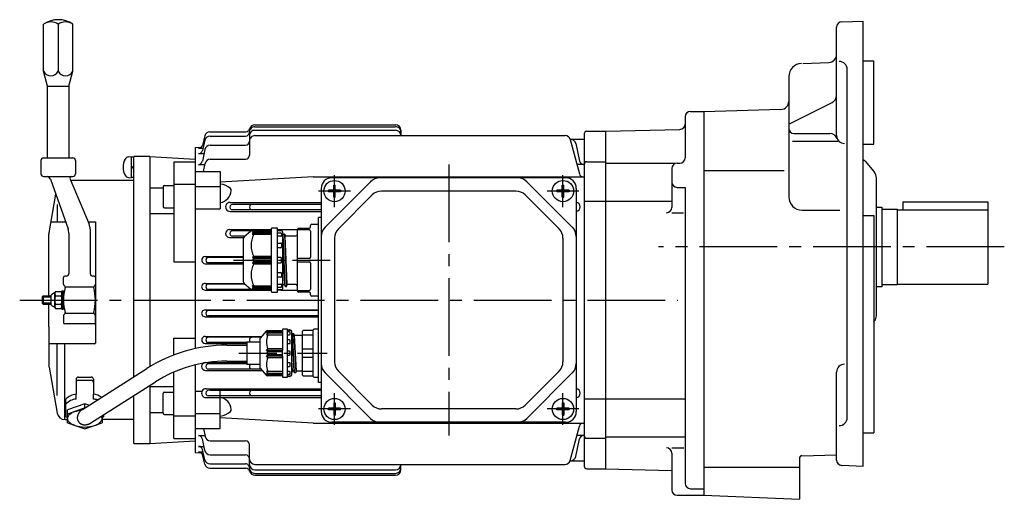
# Model space of a CAD drawing. Extents: x 75 to 756, y 144 to 603.
# Drawn here: x 75 to 446, y 147 to 327 of the extents above; entities that cross this region are included whole.
import ezdxf

# ---------------------------------------------------------------- set-up
doc = ezdxf.new("R2010")
doc.units = 0
doc.header["$LTSCALE"] = 3
doc.header["$MEASUREMENT"] = 0
doc.linetypes.add('GEN7', pattern=[14.25, 9.75, -1.5, 1.5, -1.5])
doc.linetypes.add('GEN7A', pattern=[7.375, 4.75, -0.875, 0.875, -0.875])
for name, color, linetype in [('AM_0', 7, 'CONTINUOUS'), ('AM_0N', 7, 'CONTINUOUS'), ('ﾁｭｳｼﾝｾﾝ', 1, 'GEN7'), ('ﾁｭｳｼﾝｾﾝ1', 1, 'GEN7A')]:
    doc.layers.add(name, color=color, linetype=linetype)

msp = doc.modelspace()

# ---------------------------------------------------------------- linework, layer by layer
at = {"layer": 'AM_0'}
for p, q in [((384.8, 326.68), (392.87, 326.96)), ((392.87, 159.46), (392.87, 326.96)), ((84.37, 308.06), (84.37, 325.82)), ((89.87, 325.82), (89.87, 308.06)), ((95.37, 308.06), (95.37, 325.82)), ((382.87, 283.92), (382.87, 324.68)), ((370.19, 311.04), (379.97, 311.38)), ((392.87, 311.96), (396.87, 311.96)), ((396.87, 280.59), (396.87, 311.96)), ((85.87, 302.46), (84.37, 308.06)), ((93.87, 302.46), (95.37, 308.06)), ((386.87, 177.68), (386.87, 308.75)), ((364.87, 306.04), (364.87, 260.81)), ((85.87, 275.46), (85.87, 302.46)), ((85.87, 302.46), (93.87, 302.46)), ((93.87, 302.46), (93.87, 275.46)), ((327.87, 292.96), (332.87, 292.96)), ((332.87, 292.96), (361.95, 293.73)), ((332.87, 292.96), (332.87, 148.46)), ((364.87, 288.2), (381.2, 296.27)), ((325.87, 290.96), (325.87, 275.46)), ((163.87, 287.88), (216.87, 287.88)), ((163.87, 287.2), (216.87, 287.2)), ((163.87, 285.85), (216.87, 285.85)), ((218.87, 285.88), (218.87, 283.82)), ((288.87, 285.46), (295.87, 285.46)), ((295.87, 285.46), (323.92, 286.2)), ((295.87, 285.46), (295.87, 158.46)), ((145.06, 282.09), (144.14, 278.21)), ((145.04, 283.75), (144.15, 280.22)), ((146.98, 285.26), (160.48, 285.26)), ((147.01, 283.63), (160.37, 283.63)), ((161.87, 283.85), (161.87, 276.44)), ((163.87, 283.82), (280.68, 283.82)), ((282.58, 282.46), (287.87, 282.46)), ((282.61, 282.34), (286.07, 269.42)), ((287.87, 284.46), (287.87, 159.46)), ((366.87, 284.62), (380.33, 284.62)), ((141.37, 279.41), (143.69, 279.46)), ((141.37, 279.41), (141.37, 203.68)), ((142.7, 279.08), (144.35, 279.08)), ((145.08, 278.65), (144.12, 274.18)), ((147.04, 280.23), (160.37, 280.23)), ((284.67, 280.88), (286.11, 274.18)), ((366.32, 281.69), (383.35, 281.69)), ((392.87, 280.59), (396.87, 280.59)), ((83.37, 274.46), (83.37, 269.46)), ((84.37, 275.46), (95.37, 275.46)), ((96.37, 274.46), (96.37, 269.67)), ((117.37, 275.76), (117.37, 268.16)), ((118.37, 275.76), (117.37, 275.76)), ((118.37, 193.13), (118.37, 275.96)), ((124.37, 275.96), (118.37, 275.96)), ((124.37, 275.96), (124.37, 196.92)), ((124.37, 275.96), (141.37, 274.96)), ((142.68, 277.06), (144.74, 277.06)), ((147.1, 274.94), (160.37, 274.94)), ((118.37, 272.16), (117.37, 271.8)), ((118.37, 271.76), (117.37, 271.4)), ((133.37, 274.03), (133.37, 236.3)), ((133.37, 274.03), (141.37, 274.03)), ((142.66, 273), (145.07, 273)), ((144.59, 270.31), (145.13, 273.3)), ((287.58, 273), (285.17, 273)), ((288.87, 274), (295.87, 274)), ((295.87, 273.46), (321.87, 273.46)), ((320.87, 271.46), (320.87, 256.83)), ((322.87, 273.46), (323.87, 273.46)), ((332.87, 270.76), (363.19, 270.76)), ((393.58, 274.2), (396.87, 270.28)), ((84.37, 268.46), (95.37, 268.46)), ((86.99, 267.46), (86.42, 268.12)), ((86.99, 267.46), (93.57, 248.77)), ((94.38, 267.49), (101.5, 250.51)), ((118.37, 266.96), (94.6, 266.96)), ((96.37, 269.67), (96.37, 269.46)), ((96.37, 269.67), (96.37, 269.46)), ((117.37, 268.16), (118.37, 268.16)), ((141.37, 270.31), (150.87, 270.31)), ((150.87, 270.31), (150.87, 256.27)), ((185.87, 268.31), (150.87, 266.28)), ((185.87, 268.31), (287.87, 268.31)), ((280.87, 267.96), (192.87, 267.96)), ((396.87, 270.28), (397.17, 269.92)), ((397.87, 216.02), (397.87, 267.99)), ((124.37, 264.24), (129.37, 264.24)), ((129.37, 264.61), (129.37, 257.11)), ((129.87, 265.11), (133.37, 265.11)), ((133.37, 265.56), (141.37, 265.56)), ((141.37, 264.65), (150.87, 264.65)), ((188.87, 263.96), (188.87, 179.96)), ((207.4, 266.5), (190.33, 249.43)), ((193.56, 263.28), (191.59, 263.28)), ((191.59, 263.28), (191.59, 262.65)), ((193.56, 265.24), (194.18, 265.24)), ((193.56, 263.28), (193.56, 265.24)), ((194.18, 263.28), (194.18, 265.24)), ((196.15, 263.28), (194.18, 263.28)), ((196.15, 263.28), (196.15, 262.65)), ((266.33, 266.5), (283.4, 249.43)), ((279.56, 263.28), (277.59, 263.28)), ((277.59, 263.28), (277.59, 262.65)), ((279.56, 265.24), (280.18, 265.24)), ((279.56, 263.28), (279.56, 265.24)), ((280.18, 263.28), (280.18, 265.24)), ((282.15, 263.28), (280.18, 263.28)), ((282.15, 263.28), (282.15, 262.65)), ((284.87, 263.96), (284.87, 179.96)), ((322.87, 264.35), (325.87, 264.35)), ((325.87, 264.35), (325.87, 152.96)), ((86.41, 247.22), (88.98, 261.79)), ((193.56, 262.65), (191.59, 262.65)), ((193.56, 260.69), (193.56, 262.65)), ((193.56, 260.69), (194.18, 260.69)), ((194.18, 260.69), (194.18, 262.65)), ((196.15, 262.65), (194.18, 262.65)), ((208.06, 261.5), (195.33, 248.77)), ((262.14, 262.96), (211.6, 262.96)), ((265.68, 261.5), (278.4, 248.77)), ((279.56, 262.65), (277.59, 262.65)), ((279.56, 260.69), (279.56, 262.65)), ((279.56, 260.69), (280.18, 260.69)), ((280.18, 260.69), (280.18, 262.65)), ((282.15, 262.65), (280.18, 262.65)), ((89.46, 257.95), (89.46, 251.44)), ((129.87, 256.61), (133.37, 256.61)), ((141.37, 256.27), (150.87, 256.27)), ((154.55, 258.68), (188.87, 258.68)), ((188.87, 257.96), (155.42, 257.96)), ((188.87, 255.96), (155.42, 255.96)), ((287.87, 259.11), (295.87, 259.11)), ((295.87, 259.11), (320.87, 259.11)), ((369.87, 255.81), (384.1, 255.81)), ((397.87, 256.96), (399.87, 256.96)), ((399.87, 256.96), (399.87, 226.96)), ((399.87, 256.21), (405.87, 256.21)), ((405.87, 227.71), (405.87, 256.21)), ((405.87, 255.96), (439.87, 255.96)), ((407.87, 258.96), (407.87, 255.96)), ((407.87, 258.96), (439.87, 258.96)), ((439.87, 258.96), (439.87, 227.96)), ((124.37, 254.5), (133.37, 254.5)), ((154.55, 255.33), (188.87, 255.33)), ((188.87, 252.96), (187.87, 252.96)), ((187.87, 190.96), (187.87, 252.96)), ((320.87, 254.83), (325.31, 254.83)), ((392.87, 253.77), (396.87, 253.77)), ((396.87, 253.77), (396.87, 171.96)), ((87.16, 251.44), (92.63, 251.44)), ((101.11, 251.44), (103.87, 251.44)), ((101.89, 248.58), (101.89, 231.96)), ((103.87, 251.44), (103.87, 205.76)), ((154.33, 248.45), (169.97, 248.45)), ((169.97, 248.66), (169.97, 225.26)), ((172.47, 248.96), (170.27, 248.96)), ((172.47, 224.96), (172.47, 248.96)), ((172.47, 248.45), (179.87, 248.45)), ((172.47, 248.36), (173.69, 248.28)), ((179.87, 248.46), (179.87, 225.46)), ((180.37, 248.96), (184.37, 248.96)), ((184.87, 249.46), (184.87, 249.96)), ((185.37, 250.46), (187.87, 250.46)), ((86.37, 223.46), (86.37, 246.7)), ((93.85, 247.11), (93.85, 231.96)), ((154.33, 245.52), (159.62, 245.52)), ((162.47, 247.96), (155.42, 247.96)), ((160.07, 245.96), (155.42, 245.96)), ((159.47, 245), (159.47, 228.93)), ((162.19, 247.73), (159.83, 245.76)), ((169.67, 247.96), (162.83, 247.96)), ((162.97, 247.39), (163.47, 247.96)), ((163.47, 247.6), (162.97, 247.39)), ((162.97, 246.92), (163.47, 247.6)), ((163.47, 247.1), (162.97, 246.92)), ((162.97, 246.39), (163.47, 247.1)), ((163.47, 246.62), (162.97, 246.39)), ((163.47, 247.6), (169.97, 247.6)), ((163.47, 247.1), (169.97, 247.1)), ((169.97, 246.62), (163.47, 246.62)), ((173.97, 247.96), (172.47, 247.96)), ((172.47, 247.21), (173.67, 247.21)), ((173.67, 245.95), (172.47, 245.95)), ((173.97, 247.98), (173.97, 247.96)), ((173.97, 246.91), (173.97, 246.25)), ((174.47, 226.46), (174.47, 247.46)), ((174.47, 246.44), (174.55, 246.74)), ((174.55, 246.74), (174.57, 246.81)), ((175.32, 227.15), (174.57, 246.81)), ((174.57, 246.81), (174.65, 246.81)), ((174.65, 246.81), (175.04, 246.81)), ((175.04, 246.81), (175.12, 246.81)), ((175.12, 246.81), (175.14, 246.74)), ((175.87, 227.15), (175.12, 246.78)), ((175.14, 246.74), (175.3, 246.14)), ((175.3, 246.14), (175.32, 246.06)), ((176.07, 227.86), (175.32, 246.06)), ((175.32, 246.06), (175.4, 246.06)), ((175.4, 246.06), (175.87, 246.06)), ((175.87, 246.06), (179.37, 246.06)), ((184.37, 248.32), (179.87, 248.32)), ((184.87, 247.82), (184.87, 238.11)), ((193.87, 245.24), (193.87, 198.69)), ((279.87, 245.24), (279.87, 198.69)), ((172.47, 243.41), (173.67, 243.41)), ((173.67, 241.64), (172.47, 241.64)), ((173.97, 243.11), (173.97, 241.94)), ((175.12, 227.86), (174.47, 243.61)), ((145.2, 238.3), (159.47, 238.3)), ((159.47, 237.96), (146.42, 237.96)), ((163.47, 238.31), (162.97, 237.96)), ((162.97, 237.96), (169.97, 237.96)), ((162.97, 237.96), (163.47, 237.46)), ((163.47, 237.46), (162.97, 236.96)), ((169.97, 238.31), (163.47, 238.31)), ((169.97, 237.46), (163.47, 237.46)), ((173.67, 237.96), (172.47, 237.96)), ((173.97, 236.26), (173.97, 237.66)), ((184.37, 237.61), (179.87, 237.61)), ((133.37, 236.3), (141.37, 236.3)), ((145.2, 235.64), (159.47, 235.64)), ((159.47, 235.96), (146.42, 235.96)), ((162.97, 236.96), (163.47, 236.46)), ((163.47, 236.46), (162.97, 235.96)), ((169.97, 235.96), (162.97, 235.96)), ((162.97, 235.96), (163.47, 235.62)), ((163.47, 236.46), (169.97, 236.46)), ((163.47, 235.62), (169.97, 235.62)), ((172.47, 235.96), (173.67, 235.96)), ((179.87, 236.32), (184.37, 236.32)), ((184.87, 235.82), (184.87, 226.11)), ((91.87, 227.88), (91.87, 230.46)), ((92.85, 230.96), (92.37, 230.96)), ((103.37, 230.96), (102.89, 230.96)), ((103.87, 230.46), (103.87, 227.88)), ((172.47, 232.29), (173.67, 232.29)), ((173.67, 230.52), (172.47, 230.52)), ((173.97, 231.99), (173.97, 230.82)), ((92.37, 227.17), (92.02, 227.53)), ((92.6, 226.95), (103.14, 226.95)), ((103.72, 227.53), (103.37, 227.17)), ((145.14, 228.23), (159.75, 228.23)), ((160.07, 227.96), (146.42, 227.96)), ((159.83, 228.16), (162.19, 226.2)), ((162.97, 227.54), (163.47, 227.31)), ((163.47, 226.83), (162.97, 227.54)), ((162.97, 227.01), (163.47, 226.83)), ((163.47, 226.33), (162.97, 227.01)), ((163.47, 225.96), (162.97, 226.54)), ((162.97, 226.54), (163.47, 226.33)), ((163.47, 227.31), (169.97, 227.31)), ((169.97, 226.83), (163.47, 226.83)), ((169.97, 226.33), (163.47, 226.33)), ((172.47, 227.98), (173.67, 227.98)), ((173.67, 226.72), (172.47, 226.72)), ((173.97, 227.68), (173.97, 227.02)), ((174.47, 227.49), (174.55, 227.79)), ((174.47, 227.49), (174.55, 227.79)), ((174.65, 227.86), (175.07, 227.86)), ((174.65, 227.86), (175.04, 227.86)), ((175.07, 227.86), (175.12, 227.83)), ((175.12, 227.83), (175.3, 227.19)), ((175.14, 227.79), (175.3, 227.19)), ((175.4, 227.11), (175.79, 227.11)), ((175.4, 227.11), (175.79, 227.11)), ((175.89, 227.19), (176.05, 227.79)), ((175.89, 227.19), (176.05, 227.79)), ((179.37, 227.86), (176.15, 227.86)), ((399.87, 226.96), (397.87, 226.96)), ((405.87, 227.71), (399.87, 227.71)), ((405.87, 227.96), (439.87, 227.96)), ((84.17, 223.46), (83.87, 223.16)), ((83.87, 223.16), (87.27, 223.16)), ((83.87, 223.16), (83.87, 220.76)), ((84.17, 223.46), (84.17, 220.46)), ((87.27, 223.46), (84.17, 223.46)), ((87.27, 220.19), (87.27, 223.74)), ((88.41, 224.63), (87.48, 224.09)), ((88.57, 219.58), (88.57, 224.35)), ((88.84, 225.14), (91, 225.14)), ((88.84, 223.55), (91, 223.55)), ((91.27, 225.46), (91.27, 220.46)), ((91.27, 225.46), (91.87, 225.46)), ((91.87, 218.46), (91.87, 225.46)), ((145.14, 225.7), (169.97, 225.7)), ((162.83, 225.96), (146.42, 225.96)), ((162.83, 225.96), (169.67, 225.96)), ((170.27, 224.96), (172.47, 224.96)), ((172.47, 225.96), (173.97, 225.96)), ((173.69, 225.65), (172.47, 225.56)), ((173.85, 225.7), (179.87, 225.7)), ((173.97, 225.96), (173.97, 225.95)), ((179.87, 225.61), (184.37, 225.61)), ((184.37, 224.96), (180.37, 224.96)), ((184.87, 223.96), (184.87, 224.46)), ((187.87, 223.46), (185.37, 223.46)), ((83.87, 220.76), (84.17, 220.46)), ((87.27, 220.76), (83.87, 220.76)), ((84.17, 220.46), (86.37, 220.46)), ((86.37, 220.46), (87.27, 220.46)), ((86.37, 211.89), (86.37, 220.46)), ((88.41, 219.3), (87.48, 219.83)), ((88.84, 220.38), (91, 220.38)), ((88.84, 218.79), (91, 218.79)), ((91.27, 220.46), (91.27, 220.36)), ((91.27, 220.46), (91.27, 220.36)), ((91.27, 220.36), (91.27, 219.58)), ((91.27, 220.36), (91.27, 219.58)), ((91.27, 219.58), (91.27, 218.46)), ((91.27, 218.46), (91.87, 218.46)), ((91.87, 216.05), (91.87, 213.46)), ((92.37, 216.76), (92.02, 216.4)), ((92.6, 216.98), (103.14, 216.98)), ((103.72, 216.4), (103.37, 216.76)), ((103.87, 213.46), (103.87, 216.05)), ((145.14, 218.23), (187.87, 218.23)), ((145.14, 215.69), (187.87, 215.69)), ((187.87, 217.96), (146.42, 217.96)), ((187.87, 215.96), (146.42, 215.96)), ((86.37, 211.89), (86.37, 210.96)), ((103.37, 212.96), (92.37, 212.96)), ((396.87, 213.73), (397.17, 214.09)), ((86.37, 210.96), (86.37, 205.46)), ((133.37, 201.3), (133.37, 207.63)), ((133.37, 207.63), (141.37, 207.63)), ((145.2, 208.28), (166.43, 208.28)), ((166.16, 207.96), (146.42, 207.96)), ((168.09, 210.28), (165.86, 207.6)), ((168.74, 210.46), (168.24, 210)), ((168.24, 209.5), (168.74, 210)), ((168.24, 210), (174.24, 210)), ((168.74, 209.5), (168.24, 208.83)), ((174.24, 209.5), (168.24, 209.5)), ((168.24, 208.83), (168.74, 208.78)), ((168.48, 210.46), (174.04, 210.46)), ((174.24, 208.78), (168.74, 208.78)), ((174.24, 210.76), (174.24, 210.66)), ((174.24, 210.66), (174.24, 203.05)), ((176.24, 210.96), (174.44, 210.96)), ((176.24, 210.66), (176.24, 210.96)), ((176.24, 210.86), (176.97, 210.79)), ((176.24, 201.96), (176.24, 210.66)), ((177.54, 210.46), (176.24, 210.46)), ((176.94, 209.93), (176.24, 209.93)), ((176.24, 208.92), (176.94, 208.92)), ((177.24, 210.46), (177.24, 210.49)), ((177.24, 209.22), (177.24, 209.63)), ((177.74, 210.26), (177.74, 201.96)), ((177.79, 208.56), (177.81, 208.64)), ((177.79, 208.56), (178.13, 201.96)), ((177.81, 208.64), (177.97, 209.24)), ((178, 209.28), (178.37, 201.96)), ((178.07, 209.31), (178.47, 209.31)), ((178.55, 209.28), (178.92, 201.96)), ((178.56, 209.24), (178.72, 208.64)), ((178.72, 208.64), (178.74, 208.56)), ((178.74, 208.56), (179.08, 201.96)), ((181.37, 208.56), (178.82, 208.56)), ((181.87, 203.65), (181.87, 210.26)), ((185.67, 208.78), (181.87, 208.78)), ((185.67, 210.46), (182.07, 210.46)), ((185.87, 193.16), (185.87, 210.76)), ((187.87, 210.96), (186.07, 210.96)), ((103.57, 205.46), (86.37, 205.46)), ((86.37, 205.46), (86.37, 197.23)), ((89.46, 185.97), (89.46, 205.46)), ((92.41, 176.96), (92.41, 205.46)), ((145.2, 205.62), (160.87, 205.62)), ((160.87, 205.96), (146.42, 205.96)), ((153.28, 204.96), (160.87, 204.96)), ((160.87, 206.21), (165.74, 206.27)), ((160.87, 206.21), (160.87, 201.96)), ((165.74, 207.28), (165.74, 201.96)), ((176.94, 206.95), (176.24, 206.95)), ((176.24, 205.55), (176.94, 205.55)), ((177.24, 205.85), (177.24, 206.65)), ((160.87, 201.96), (160.87, 197.71)), ((165.74, 201.96), (165.74, 196.65)), ((168.24, 202.96), (168.74, 203.65)), ((168.74, 202.46), (168.24, 202.96)), ((174.24, 202.96), (168.24, 202.96)), ((168.74, 202.46), (168.24, 201.96)), ((168.24, 201.96), (168.74, 201.46)), ((168.24, 200.96), (168.74, 201.46)), ((168.24, 200.96), (174.24, 200.96)), ((168.74, 200.28), (168.24, 200.96)), ((174.24, 203.65), (168.74, 203.65)), ((174.24, 202.46), (168.74, 202.46)), ((168.74, 201.46), (174.24, 201.46)), ((168.74, 200.28), (174.24, 200.28)), ((174.24, 201.96), (174.24, 203.05)), ((174.24, 200.87), (174.24, 201.96)), ((174.24, 200.87), (174.24, 193.26)), ((176.94, 202.71), (176.24, 202.71)), ((176.24, 193.26), (176.24, 201.96)), ((176.24, 201.21), (176.94, 201.21)), ((177.24, 201.96), (177.24, 202.41)), ((177.24, 201.51), (177.24, 201.96)), ((177.74, 201.96), (177.74, 193.66)), ((178.13, 201.96), (178.54, 195.36)), ((178.37, 201.96), (178.74, 194.65)), ((178.92, 201.96), (179.29, 194.65)), ((179.08, 201.96), (179.49, 195.36)), ((181.87, 203.65), (185.67, 203.65)), ((181.87, 201.96), (181.87, 203.65)), ((181.87, 200.28), (181.87, 201.96)), ((181.87, 193.66), (181.87, 200.28)), ((185.67, 200.28), (181.87, 200.28)), ((86.37, 197.23), (86.37, 196.96)), ((86.37, 196.96), (86.41, 196.71)), ((86.41, 196.71), (89.46, 179.44)), ((141.37, 197.52), (141.37, 164.52)), ((145.33, 198.4), (160.87, 198.4)), ((160.87, 197.96), (146.42, 197.96)), ((153.28, 198.96), (160.87, 198.96)), ((165.74, 197.66), (160.87, 197.71)), ((176.94, 198.38), (176.24, 198.38)), ((176.24, 196.98), (176.94, 196.98)), ((177.24, 197.28), (177.24, 198.08)), ((177.74, 199.33), (177.99, 195.36)), ((97.42, 192.96), (102.32, 192.96)), ((98.95, 180.77), (123.22, 196.21)), ((133.37, 169.9), (133.37, 194.83)), ((145.33, 195.47), (166.57, 195.47)), ((166.16, 195.96), (146.42, 195.96)), ((165.86, 196.33), (168.09, 193.64)), ((168.74, 195.15), (168.24, 195.1)), ((168.24, 195.1), (168.74, 194.43)), ((168.24, 194.43), (174.24, 194.43)), ((168.74, 193.93), (168.24, 194.43)), ((174.24, 193.93), (168.24, 193.93)), ((168.24, 193.93), (168.74, 193.46)), ((174.04, 193.46), (168.48, 193.46)), ((168.74, 195.15), (174.24, 195.15)), ((174.24, 193.26), (174.24, 193.16)), ((174.44, 192.96), (176.24, 192.96)), ((176.94, 195.01), (176.24, 195.01)), ((176.24, 194), (176.94, 194)), ((176.24, 193.46), (177.54, 193.46)), ((176.24, 192.96), (176.24, 193.26)), ((176.97, 193.14), (176.24, 193.06)), ((177.24, 194.3), (177.24, 194.71)), ((177.24, 193.44), (177.24, 193.46)), ((177.74, 195.57), (177.75, 195.36)), ((177.75, 195.36), (177.79, 194.65)), ((177.97, 195.29), (177.81, 194.69)), ((177.99, 195.36), (177.97, 195.29)), ((178.46, 195.36), (178.07, 195.36)), ((178.56, 195.29), (178.54, 195.36)), ((178.72, 194.69), (178.56, 195.29)), ((179.21, 194.61), (178.82, 194.61)), ((179.47, 195.29), (179.31, 194.69)), ((179.49, 195.36), (179.47, 195.29)), ((179.57, 195.36), (181.37, 195.36)), ((181.87, 195.15), (185.67, 195.15)), ((182.07, 193.46), (185.67, 193.46)), ((186.07, 192.96), (187.87, 192.96)), ((207.4, 177.43), (190.33, 194.5)), ((208.06, 182.43), (195.33, 195.16)), ((265.68, 182.43), (278.4, 195.16)), ((266.33, 177.43), (283.4, 194.5)), ((382.87, 161.74), (382.87, 194.81)), ((96.62, 192.16), (96.62, 186.52)), ((97.42, 191.75), (102.32, 191.75)), ((102.17, 175.7), (126.44, 191.15)), ((103.12, 192.16), (103.12, 186.52)), ((124.37, 189.76), (124.37, 167.96)), ((124.37, 189.43), (133.37, 189.43)), ((188.87, 190.96), (187.87, 190.96)), ((96.62, 184.69), (96.62, 186.52)), ((103.12, 184.69), (103.12, 186.52)), ((118.37, 167.96), (118.37, 186.01)), ((129.37, 179.32), (129.37, 186.82)), ((129.87, 187.32), (133.37, 187.32)), ((141.37, 187.66), (144.04, 187.66)), ((145.55, 188.59), (188.87, 188.59)), ((188.87, 185.96), (146.42, 185.96)), ((188.87, 187.96), (146.86, 187.96)), ((150.87, 173.61), (150.87, 187.66)), ((92.77, 178), (92.77, 184.62)), ((99.87, 182.88), (93.37, 180.61)), ((101.42, 182.34), (99.87, 182.88)), ((99.88, 181.53), (99.87, 182.88)), ((145.55, 185.24), (188.87, 185.24)), ((193.56, 183.24), (194.18, 183.24)), ((193.56, 183.24), (193.56, 181.28)), ((194.18, 183.24), (194.18, 181.28)), ((279.56, 183.24), (280.18, 183.24)), ((279.56, 183.24), (279.56, 181.28)), ((280.18, 183.24), (280.18, 181.28)), ((287.87, 184.81), (295.87, 184.81)), ((295.87, 184.82), (325.87, 184.82)), ((99.67, 181.23), (93.37, 179.03)), ((93.37, 177.75), (93.37, 180.61)), ((93.44, 177.85, 8206336.75), (93.5, 178.01, 8206336.75)), ((93.65, 178.31, 8206336.75), (93.78, 178.49, 8206336.75)), ((93.78, 178.49, 8206336.75), (93.91, 178.66, 8206336.75)), ((94.3, 179.02, 8206336.75), (94.71, 179.32, 8206336.75)), ((94.71, 179.32, 8206336.75), (95.16, 179.58, 8206336.75)), ((96.1, 179.98, 8206336.75), (96.78, 180.19, 8206336.75)), ((96.78, 180.19, 8206336.75), (97.47, 180.35, 8206336.75)), ((98.43, 180.49, 8206336.75), (98.53, 180.5, 8206336.75)), ((106.3, 177.85, 8206336.75), (106.24, 178.01, 8206336.75)), ((106.37, 178.38), (106.37, 177.75)), ((106.97, 178.76), (106.97, 178)), ((124.37, 179.69), (129.37, 179.69)), ((129.87, 178.82), (133.37, 178.82)), ((133.37, 178.37), (141.37, 178.37)), ((141.37, 179.27), (150.87, 179.27)), ((193.56, 181.28), (191.59, 181.28)), ((191.59, 180.65), (191.59, 181.28)), ((193.56, 180.65), (191.59, 180.65)), ((193.56, 180.65), (193.56, 178.69)), ((193.56, 178.69), (194.18, 178.69)), ((196.15, 181.28), (194.18, 181.28)), ((194.18, 180.65), (194.18, 178.69)), ((196.15, 180.65), (194.18, 180.65)), ((196.15, 180.65), (196.15, 181.28)), ((262.14, 180.96), (211.6, 180.96)), ((279.56, 181.28), (277.59, 181.28)), ((277.59, 180.65), (277.59, 181.28)), ((279.56, 180.65), (277.59, 180.65)), ((279.56, 180.65), (279.56, 178.69)), ((279.56, 178.69), (280.18, 178.69)), ((282.15, 181.28), (280.18, 181.28)), ((280.18, 180.65), (280.18, 178.69)), ((282.15, 180.65), (280.18, 180.65)), ((282.15, 180.65), (282.15, 181.28)), ((92.41, 176.96), (93.37, 176.96)), ((93.37, 175.73), (93.37, 177.75)), ((93.37, 177.28, 8206336.75), (93.37, 177.38, 8206336.75)), ((93.38, 177.18, 8206336.75), (93.37, 177.28, 8206336.75)), ((93.37, 175.73), (99.87, 173.46)), ((93.4, 177.69, 8206336.75), (93.44, 177.85, 8206336.75)), ((93.53, 176.68, 8206336.75), (93.43, 176.94, 8206336.75)), ((93.65, 176.44, 8206336.75), (93.53, 176.68, 8206336.75)), ((94.3, 175.73, 8206336.75), (94.01, 175.99, 8206336.75)), ((94.62, 175.5, 8206336.75), (94.3, 175.73, 8206336.75)), ((95.75, 174.91, 8206336.75), (95.35, 175.09, 8206336.75)), ((96.16, 174.75, 8206336.75), (95.75, 174.91, 8206336.75)), ((99.87, 173.46), (106.37, 175.73)), ((103.58, 174.75, 8206336.75), (103.99, 174.91, 8206336.75)), ((103.99, 174.91, 8206336.75), (104.39, 175.09, 8206336.75)), ((105.12, 175.5, 8206336.75), (105.44, 175.73, 8206336.75)), ((105.44, 175.73, 8206336.75), (105.72, 175.99, 8206336.75)), ((106.08, 176.44, 8206336.75), (106.21, 176.68, 8206336.75)), ((106.21, 176.68, 8206336.75), (106.31, 176.94, 8206336.75)), ((106.34, 177.69, 8206336.75), (106.3, 177.85, 8206336.75)), ((108.87, 177.03), (106.31, 177.03)), ((106.36, 177.18, 8206336.75), (106.37, 177.28, 8206336.75)), ((106.37, 177.75), (106.37, 175.73)), ((106.37, 177.28, 8206336.75), (106.37, 177.38, 8206336.75)), ((118.37, 176.96), (108.87, 176.96)), ((185.87, 175.61), (150.87, 177.64)), ((185.87, 175.61), (287.87, 175.61)), ((280.87, 175.96), (192.87, 175.96)), ((282.61, 161.58), (286.07, 174.5)), ((396.8, 175.97), (396.87, 175.96)), ((141.37, 173.61), (150.87, 173.61)), ((142.66, 170.93), (145.07, 170.93)), ((144.59, 173.61), (145.13, 170.62)), ((287.58, 170.93), (285.17, 170.93)), ((392.87, 171.96), (396.87, 171.96)), ((118.37, 167.96), (124.37, 167.96)), ((124.37, 167.96), (141.37, 168.96)), ((133.37, 169.9), (141.37, 169.9)), ((142.68, 166.86), (144.74, 166.86)), ((145.08, 165.28), (144.12, 169.74)), ((147.1, 168.98), (160.37, 168.98)), ((161.87, 160.07), (161.87, 167.48)), ((284.67, 163.04), (286.11, 169.74)), ((288.87, 169.92), (295.87, 169.92)), ((295.87, 170.46), (325.87, 170.46)), ((141.37, 164.52), (143.69, 164.46)), ((142.7, 164.84), (144.35, 164.84)), ((145.06, 161.83), (144.14, 165.71)), ((145.04, 160.17), (144.15, 163.71)), ((147.04, 163.7), (160.37, 163.7)), ((320.87, 166.33), (325.35, 166.33)), ((320.87, 164.33), (320.87, 150.46)), ((369.84, 163.37), (382.87, 163.72)), ((147.01, 160.29), (160.37, 160.29)), ((163.87, 160.1), (280.68, 160.1)), ((218.87, 158.05), (218.87, 160.1)), ((282.58, 161.46), (287.87, 161.46)), ((368.87, 162.37), (368.87, 146.96)), ((384.8, 159.75), (392.87, 159.46)), ((146.98, 158.66), (160.48, 158.66)), ((163.87, 158.07), (216.87, 158.07)), ((163.87, 156.72), (216.87, 156.72)), ((163.87, 156.04), (216.87, 156.04)), ((288.87, 158.46), (295.87, 158.46)), ((295.87, 158.46), (320.87, 157.81)), ((332.87, 159.09), (368.87, 159.09)), ((322.87, 148.46), (332.87, 148.46)), ((327.87, 150.96), (332.87, 150.96)), ((332.87, 148.46), (368.87, 146.96))]:
    msp.add_line(p, q, dxfattribs=at)
msp.add_polyline3d([(98.95, 180.77, 0), (98.87, 180.72, 0), (98.8, 180.66, 0), (98.72, 180.61, 0), (98.65, 180.56, 0), (98.58, 180.5, 0), (98.51, 180.45, 0), (98.44, 180.39, 0), (98.37, 180.33, 0), (98.3, 180.27, 0), (98.24, 180.21, 0), (98.17, 180.15, 0), (98.11, 180.08, 0), (98.05, 180.01, 0), (97.99, 179.95, 0), (97.93, 179.88, 0), (97.88, 179.81, 0), (97.82, 179.74, 0), (97.77, 179.67, 0), (97.72, 179.6, 0), (97.67, 179.53, 0), (97.62, 179.46, 0), (97.57, 179.39, 0), (97.53, 179.31, 0), (97.49, 179.24, 0), (97.45, 179.16, 0), (97.41, 179.09, 0), (97.37, 179.01, 0), (97.33, 178.93, 0), (97.3, 178.85, 0), (97.27, 178.78, 0), (97.24, 178.7, 0), (97.21, 178.62, 0), (97.19, 178.54, 0), (97.17, 178.46, 0), (97.14, 178.39, 0), (97.13, 178.31, 0), (97.11, 178.23, 0), (97.09, 178.15, 0), (97.08, 178.07, 0), (97.07, 177.99, 0), (97.06, 177.91, 0), (97.06, 177.83, 0), (97.05, 177.76, 0), (97.05, 177.68, 0), (97.05, 177.6, 0), (97.05, 177.52, 0), (97.05, 177.45, 0), (97.06, 177.37, 0), (97.07, 177.29, 0), (97.08, 177.22, 0), (97.09, 177.15, 0), (97.11, 177.07, 0), (97.12, 177, 0), (97.14, 176.93, 0), (97.16, 176.85, 0), (97.19, 176.78, 0), (97.21, 176.71, 0), (97.24, 176.64, 0), (97.27, 176.57, 0), (97.3, 176.51, 0), (97.33, 176.44, 0), (97.36, 176.38, 0), (97.4, 176.31, 0), (97.44, 176.25, 0), (97.48, 176.19, 0), (97.52, 176.13, 0), (97.57, 176.07, 0), (97.61, 176.01, 0), (97.66, 175.96, 0), (97.71, 175.9, 0), (97.76, 175.85, 0), (97.81, 175.79, 0), (97.87, 175.74, 0), (97.92, 175.69, 0), (97.98, 175.65, 0), (98.04, 175.6, 0), (98.1, 175.56, 0), (98.16, 175.51, 0), (98.23, 175.47, 0), (98.29, 175.43, 0), (98.36, 175.4, 0), (98.43, 175.36, 0), (98.5, 175.32, 0), (98.57, 175.29, 0), (98.64, 175.26, 0), (98.71, 175.23, 0), (98.79, 175.2, 0), (98.86, 175.18, 0), (98.94, 175.16, 0), (99.01, 175.13, 0), (99.09, 175.11, 0), (99.17, 175.09, 0), (99.25, 175.08, 0), (99.33, 175.06, 0), (99.41, 175.05, 0), (99.49, 175.04, 0), (99.57, 175.03, 0), (99.66, 175.03, 0), (99.74, 175.02, 0), (99.82, 175.02, 0), (99.91, 175.02, 0), (99.99, 175.02, 0), (100.08, 175.02, 0), (100.17, 175.03, 0), (100.25, 175.03, 0), (100.34, 175.04, 0), (100.42, 175.06, 0), (100.51, 175.07, 0), (100.59, 175.08, 0), (100.68, 175.1, 0), (100.77, 175.12, 0), (100.85, 175.14, 0), (100.94, 175.16, 0), (101.02, 175.18, 0), (101.11, 175.21, 0), (101.19, 175.24, 0), (101.28, 175.27, 0), (101.36, 175.3, 0), (101.45, 175.33, 0), (101.53, 175.37, 0), (101.61, 175.4, 0), (101.69, 175.44, 0), (101.77, 175.48, 0), (101.86, 175.52, 0), (101.93, 175.56, 0), (102.01, 175.61, 0), (102.09, 175.66, 0), (102.17, 175.7, 0)], dxfattribs=at)
for centre in [(193.87, 262.96), (279.87, 262.96), (193.87, 180.96), (279.87, 180.96)]:
    msp.add_circle(centre, 4, dxfattribs=at)
for centre, radius, start, end in [((89.87, 317.46), 10, 56.633, 123.3671), ((87.12, 321.38), 5.22, 58.1845, 121.8155), ((92.62, 321.38), 5.22, 58.1901, 121.8101), ((384.87, 324.68), 2, 92, 180), ((379.87, 314.38), 3, 272, 0), ((383.87, 308.75), 3, 0, 90), ((87.12, 309.43), 3.07, 206.4474, 333.5526), ((92.62, 309.43), 3.07, 206.4185, 333.5808), ((369.87, 306.04), 5, 92, 180), ((361.87, 296.72), 3, 271.5, 0), ((379.87, 298.96), 3, 296.2984, 0), ((327.87, 290.96), 2, 90, 180), ((160.48, 286.77), 1.5, 270.1294, 345.2365), ((163.86, 285.21), 1.99, 89.8145, 180.1855), ((163.87, 283.86), 2, 89.8905, 180.1095), ((163.86, 285.89), 2, 89.8711, 165.551), ((216.87, 285.88), 2, 0.0523, 89.9477), ((216.87, 285.21), 2, 359.951, 90.049), ((216.87, 283.85), 2, 0.0265, 89.9735), ((288.86, 284.47), 0.995, 89.7149, 180.2851), ((323.87, 288.2), 2, 271.5, 0), ((366.87, 286.62), 2, 180, 270), ((146.98, 283.27), 2, 89.9014, 165.8894), ((147, 281.64), 1.99, 89.7713, 166.828), ((160.36, 285.14), 1.5, 270.1852, 359.8148), ((160.37, 281.74), 1.5, 270.1079, 359.8921), ((163.86, 281.83), 2, 89.8668, 180.1332), ((280.68, 281.83), 2, 15.0478, 89.9874), ((282.72, 280.47), 2, 12.0409, 89.9264), ((380.33, 281.62), 3, 22.4835, 90), ((385.87, 283.92), 3, 180, 270), ((142.68, 278.57), 1.5, 270.0598, 346.3931), ((142.69, 280.59), 1.5, 270.3313, 346.018), ((147.03, 278.24), 2, 89.8518, 167.8943), ((84.37, 274.46), 1, 90, 180.0003), ((95.37, 274.46), 1, 0.0003, 90), ((147.09, 272.95), 1.99, 89.7421, 169.8118), ((160.36, 276.45), 1.51, 270.2542, 359.7458), ((323.87, 275.46), 2, 270, 0), ((391.28, 272.27), 3, 40, 58.0868), ((142.65, 274.5), 1.5, 270.2166, 347.675), ((287.57, 274.5), 1.5, 192.3322, 270.1583), ((288.86, 273.01), 0.994, 89.6765, 180.3235), ((322.87, 271.46), 2, 90, 180), ((84.37, 269.46), 1, 180.0003, 270), ((85.66, 267.46), 1, 41.0399, 90), ((94.85, 267.86), 0.6, 90, 218.0019), ((95.37, 269.46), 1, 270, 0), ((192.87, 263.96), 4, 90, 180), ((210.94, 262.96), 5, 90, 135), ((262.8, 262.96), 5, 45, 90), ((280.87, 263.96), 4, 0, 90), ((287.52, 269.82), 1.5, 195.14, 269.9906), ((394.87, 267.99), 3, 0, 40), ((129.87, 264.61), 0.5, 90, 180), ((150.49, 259.63), 6, 45.2273, 86.3791), ((154.01, 263.18), 1, 354.2502, 45.147), ((322.87, 266.35), 2, 180, 270), ((150.03, 263.56), 5, 279.6836, 354.5783), ((211.6, 257.96), 5, 90, 135), ((262.14, 257.96), 5, 45, 90), ((369.87, 260.81), 5, 180, 270), ((129.87, 257.11), 0.5, 180, 270), ((154.54, 257.01), 1.68, 89.7665, 270.2335), ((155.41, 256.96), 1, 89.7284, 270.2715), ((162.86, 256.96), 1, 89.7265, 270.2735), ((284.69, 257.01), 1.68, 276.1691, 83.8309), ((318.87, 256.83), 2, 270, 0), ((88.85, 247.11), 5, 0, 19.3818), ((96.89, 248.58), 5, 0, 22.7557), ((154.33, 246.99), 1.47, 90, 270), ((170.27, 248.66), 0.3, 90, 180), ((180.37, 248.46), 0.5, 90, 180), ((184.37, 249.46), 0.5, 270, 0), ((185.37, 249.96), 0.5, 90, 180), ((193.87, 245.89), 5, 135, 180), ((198.87, 245.24), 5, 135, 180), ((274.87, 245.24), 5, 0, 45), ((279.87, 245.89), 5, 0, 45), ((89.37, 246.7), 3, 170, 180), ((155.41, 246.96), 1, 89.7284, 270.2715), ((160.47, 245), 1, 129.8056, 180), ((162.83, 246.96), 1, 90, 129.8056), ((171.6, 242.46), 9.12, 152.9249, 207.0751), ((169.67, 248.26), 0.3, 270, 0), ((173.67, 246.91), 0.3, 0, 90), ((173.67, 246.25), 0.3, 270, 0), ((173.67, 247.98), 0.3, 0, 86.1859), ((173.97, 247.46), 0.5, 0, 90), ((174.65, 246.71), 0.1, 90, 164.9998), ((175.04, 246.71), 0.1, 15.0002, 90), ((175.4, 246.16), 0.1, 195.0002, 270), ((179.37, 246.56), 0.5, 270, 0), ((184.37, 247.82), 0.5, 0, 90), ((173.67, 243.11), 0.3, 0, 90), ((173.67, 241.94), 0.3, 270, 0), ((145.2, 236.97), 1.33, 90, 270), ((146.42, 236.96), 1, 90, 270), ((173.67, 237.66), 0.3, 0, 90), ((184.37, 238.11), 0.5, 270, 0), ((171.6, 231.46), 9.12, 152.9249, 207.0751), ((173.67, 236.26), 0.3, 270, 0), ((184.37, 235.82), 0.5, 0, 90), ((92.37, 230.46), 0.5, 90, 180), ((92.85, 231.96), 1, 270, 0), ((102.89, 231.96), 1, 180, 270), ((103.37, 230.46), 0.5, 360, 90), ((173.67, 231.99), 0.3, 0, 90), ((173.67, 230.82), 0.3, 270, 0), ((92.37, 227.88), 0.5, 180, 225), ((109.87, 221.96), 18, 164.791, 195.209), ((92.02, 226.82), 0.5, 344.791, 45), ((103.72, 226.82), 0.5, 135, 195.209), ((85.87, 221.96), 18, 344.791, 15.209), ((103.37, 227.88), 0.5, 315, 360), ((145.13, 226.97), 1.27, 89.7377, 270.2623), ((146.42, 226.96), 1, 90, 270), ((160.47, 228.93), 1, 180, 230.1944), ((162.83, 226.96), 1, 230.1944, 270), ((173.67, 227.68), 0.3, 0, 90), ((173.67, 227.02), 0.3, 270, 0), ((173.97, 226.46), 0.5, 270, 0), ((174.65, 227.76), 0.1, 90, 164.9998), ((175.04, 227.76), 0.1, 15.0002, 90), ((175.4, 227.21), 0.1, 195.0002, 270), ((175.79, 227.21), 0.1, 270, 344.9998), ((176.15, 227.76), 0.1, 90, 164.9998), ((179.37, 227.36), 0.5, 0, 90), ((184.37, 226.11), 0.5, 270, 0), ((87.68, 223.74), 0.413, 120, 180), ((88, 225.35), 0.826, 300, 331.7826), ((89.86, 224.35), 1.29, 142.1156, 217.8844), ((93.33, 221.96), 4.76, 160.5258, 199.4742), ((89.98, 224.35), 1.29, 360, 37.8844), ((89.98, 224.35), 1.29, 322.1156, 360), ((86.51, 221.96), 4.76, 340.5258, 19.4742), ((169.67, 225.66), 0.3, 0, 90), ((170.27, 225.26), 0.3, 180, 270), ((173.67, 225.95), 0.3, 273.8141, 0), ((180.37, 225.46), 0.5, 180, 270), ((184.37, 224.46), 0.5, 0, 90), ((185.37, 223.96), 0.5, 180, 270), ((87.68, 220.19), 0.413, 180, 240), ((88, 218.58), 0.826, 28.2174, 60), ((89.86, 219.58), 1.29, 142.1156, 217.8844), ((89.98, 219.58), 1.29, 0, 37.8844), ((89.98, 219.58), 1.29, 322.1156, 0), ((92.37, 216.05), 0.5, 135, 180), ((92.02, 217.11), 0.5, 315, 15.209), ((103.72, 217.11), 0.5, 164.791, 225), ((103.37, 216.05), 0.5, 0, 45), ((145.13, 216.96), 1.27, 89.7387, 270.2612), ((146.42, 216.96), 1, 90, 270), ((394.87, 216.02), 3, 320, 0), ((92.37, 213.46), 0.5, 180, 270), ((103.37, 213.46), 0.5, 270, 0), ((145.2, 206.95), 1.33, 90, 270), ((146.42, 206.96), 1, 90, 270), ((162.86, 206.96), 1, 89.7265, 227.4054), ((166.24, 207.28), 0.5, 140.1944, 180), ((168.48, 209.96), 0.5, 90, 140.1944), ((175.06, 206.21), 6.81, 157.9117, 202.0883), ((174.04, 210.66), 0.2, 270, 0), ((174.44, 210.76), 0.2, 90, 180), ((176.94, 209.63), 0.3, 0, 90), ((176.94, 209.22), 0.3, 270, 0), ((176.94, 210.49), 0.3, 0, 84.2894), ((177.54, 210.26), 0.2, 0, 90), ((177.72, 208.66), 0.1, 286.0795, 344.9998), ((178.07, 209.21), 0.1, 90, 164.9998), ((178.47, 209.21), 0.1, 15.0002, 90), ((178.82, 208.66), 0.1, 195.0002, 270), ((181.37, 209.06), 0.5, 270, 0), ((182.07, 210.26), 0.2, 90, 180), ((185.67, 210.66), 0.2, 270, 0), ((185.67, 208.58), 0.2, 0, 90), ((186.07, 210.76), 0.2, 90, 180), ((103.57, 205.76), 0.3, 270, 0), ((153.28, 148.96), 56, 90, 122.4713), ((176.94, 206.65), 0.3, 0, 90), ((176.94, 205.85), 0.3, 270, 0), ((175.06, 197.71), 6.81, 157.9117, 202.0883), ((176.94, 202.41), 0.3, 0, 90), ((176.94, 201.51), 0.3, 270, 0), ((185.67, 203.85), 0.2, 270, 0), ((185.67, 200.08), 0.2, 0, 90), ((89.37, 197.23), 3, 180, 190), ((153.28, 148.96), 50, 90, 122.4713), ((145.33, 196.94), 1.47, 90, 270), ((146.41, 196.96), 1, 89.7285, 270.2715), ((162.86, 196.96), 1, 132.5944, 270.2735), ((166.24, 196.65), 0.5, 180, 219.8056), ((176.94, 198.08), 0.3, 0, 90), ((176.94, 197.28), 0.3, 270, 0), ((193.87, 198.04), 5, 180, 225), ((198.87, 198.69), 5, 180, 225), ((274.87, 198.69), 5, 315, 0), ((279.87, 198.04), 5, 315, 0), ((385.87, 194.81), 3, 90, 180), ((97.42, 192.16), 0.8, 90, 180), ((102.32, 192.16), 0.8, 0, 90), ((168.48, 193.96), 0.5, 219.8056, 270), ((174.04, 193.26), 0.2, 360, 90), ((174.44, 193.16), 0.2, 180, 270), ((176.94, 194.71), 0.3, 0, 90), ((176.94, 194.3), 0.3, 270, 0), ((176.94, 193.44), 0.3, 275.7106, 0), ((177.54, 193.66), 0.2, 270, 0), ((177.71, 194.71), 0.1, 288.464, 344.9998), ((178.07, 195.26), 0.1, 90, 164.9998), ((178.46, 195.26), 0.1, 15.0002, 90), ((178.82, 194.71), 0.1, 195.0002, 270), ((179.21, 194.71), 0.1, 270, 344.9998), ((179.57, 195.26), 0.1, 90, 164.9998), ((181.37, 194.86), 0.5, 360, 90), ((182.07, 193.66), 0.2, 180, 270), ((185.67, 195.35), 0.2, 270, 0), ((185.67, 193.26), 0.2, 0, 90), ((186.07, 193.16), 0.2, 180, 270), ((97.42, 190.95), 0.8, 90, 180), ((102.32, 190.95), 0.8, 0, 90), ((97.17, 180.55), 6, 95.2946, 137.2036), ((102.57, 180.55), 6, 53.2368, 84.7054), ((129.87, 186.82), 0.5, 90, 180), ((145.54, 186.92), 1.68, 89.765, 270.235), ((146.41, 186.96), 1, 89.7285, 270.2715), ((162.86, 186.96), 1, 89.7265, 270.2735), ((284.69, 186.92), 1.68, 276.1691, 83.8309), ((97.17, 178.71), 6, 95.2946, 137.2036), ((102.57, 178.71), 6, 70.2048, 84.7054), ((150.03, 180.38), 5, 5.3731, 80.365), ((211.6, 185.96), 5, 225, 270), ((262.14, 185.96), 5, 270, 315), ((92.41, 179.96), 3, 190, 270), ((93.64, 179.21), 1.49, 234.3051, 259.5748), ((95.37, 177.23, 8206336.75), 2.03, 147.8557, 157.5382), ((96.41, 176.41, 8206336.75), 3.36, 129.0814, 138.0804), ((98.49, 173.05, 8206336.75), 7.33, 109.0382, 117.0365), ((99.78, 168.41, 8206336.75), 12.16, 96.3904, 100.9443), ((104.37, 177.23, 8206336.75), 2.03, 22.4618, 29.3306), ((106.1, 179.21), 1.49, 280.4252, 305.6949), ((129.87, 179.32), 0.5, 180, 270), ((150.5, 184.31), 6.01, 273.5309, 314.6148), ((154.01, 180.75), 1, 314.9378, 5.6649), ((192.87, 179.96), 4, 180, 270), ((280.87, 179.96), 4, 270, 0), ((94.96, 177.38, 8206336.75), 1.6, 168.5202, 179.8931), ((95.03, 177.39, 8206336.75), 1.66, 187.4404, 195.8885), ((95.89, 177.86, 8206336.75), 2.65, 212.3309, 224.798), ((97.85, 180.37, 8206336.75), 5.85, 236.4329, 244.65), ((100.14, 187.04, 8206336.75), 12.91, 252.0733, 268.8131), ((99.6, 187.04, 8206336.75), 12.91, 271.1866, 287.9267), ((101.89, 180.37, 8206336.75), 5.85, 295.35, 303.5671), ((103.85, 177.86, 8206336.75), 2.65, 315.202, 327.6691), ((104.71, 177.39, 8206336.75), 1.66, 344.1115, 352.5596), ((104.77, 177.38, 8206336.75), 1.6, 0.1069, 11.4798), ((210.94, 180.96), 5, 225, 270), ((262.8, 180.96), 5, 270, 315), ((287.51, 174.12), 1.5, 89.8217, 165.0477), ((383.87, 177.68), 3, 270, 0), ((142.65, 169.44), 1.5, 11.8986, 89.7367), ((147.1, 170.98), 2, 190.3324, 270.1137), ((287.58, 169.44), 1.5, 89.8882, 168.0938), ((288.87, 170.92), 0.999, 179.9701, 270.0299), ((142.68, 165.37), 1.5, 13.4182, 90.1288), ((160.37, 167.48), 1.5, 0.0598, 89.9402), ((142.7, 163.35), 1.5, 14.2246, 89.9161), ((147.03, 165.7), 2, 192.108, 270.1458), ((160.37, 162.2), 1.5, 0.1034, 89.8966), ((318.87, 164.33), 2, 0, 90), ((369.87, 162.37), 1, 91.5, 180), ((146.98, 160.67), 2, 194.2516, 269.9575), ((147.01, 162.3), 2, 193.3142, 270.0864), ((160.37, 158.79), 1.5, 359.9906, 90.0094), ((163.87, 162.1), 2, 180.0129, 269.9871), ((163.87, 160.08), 2, 180.0376, 269.9624), ((216.86, 160.08), 2.01, 270.1725, 359.8275), ((280.67, 162.11), 2.01, 270.1527, 344.8121), ((282.71, 163.47), 2, 270.2153, 347.8173), ((288.87, 159.46), 1, 180.0103, 269.9897), ((384.87, 161.74), 2, 180, 268), ((160.48, 157.17), 1.5, 14.5757, 90.0583), ((163.87, 158.72), 2, 179.9605, 270.0395), ((163.86, 158.05), 2, 194.775, 270.1735), ((216.87, 158.73), 2, 270.0959, 359.9041), ((216.87, 158.06), 2, 270.0544, 359.9456), ((327.87, 152.96), 2, 180, 270), ((322.87, 150.46), 2, 180, 270)]:
    msp.add_arc(centre, radius, start, end, dxfattribs=at)
at = {"layer": 'AM_0N'}
for p, q in [((116.31, 275.87), (117.37, 275.96)), ((117.37, 275.96), (117.37, 267.96)), ((116.31, 268.06), (117.37, 267.96))]:
    msp.add_line(p, q, dxfattribs=at)
for centre, radius, start, end in [((120.77, 271.96), 6.5, 151.8273, 208.1727), ((116.45, 274.28), 1.6, 95, 151.8273), ((116.45, 269.65), 1.6, 208.1727, 265)]:
    msp.add_arc(centre, radius, start, end, dxfattribs=at)
at = {"layer": 'ﾁｭｳｼﾝｾﾝ'}
for p, q in [((236.87, 272.96), (236.87, 170.96)), ((446.02, 241.96), (315.82, 241.96)), ((75.36, 221.96), (323.15, 221.96))]:
    msp.add_line(p, q, dxfattribs=at)
at = {"layer": 'ﾁｭｳｼﾝｾﾝ1'}
for p, q in [((193.87, 256.96), (193.87, 268.96)), ((279.87, 256.96), (279.87, 268.96)), ((199.87, 262.96), (187.87, 262.96)), ((285.87, 262.96), (273.87, 262.96)), ((155.89, 236.96), (193.87, 236.96)), ((157.87, 201.96), (191.17, 201.96)), ((193.87, 174.96), (193.87, 186.96)), ((279.87, 174.96), (279.87, 186.96)), ((199.87, 180.96), (187.87, 180.96)), ((285.87, 180.96), (273.87, 180.96))]:
    msp.add_line(p, q, dxfattribs=at)

doc.saveas('drawing.dxf')
